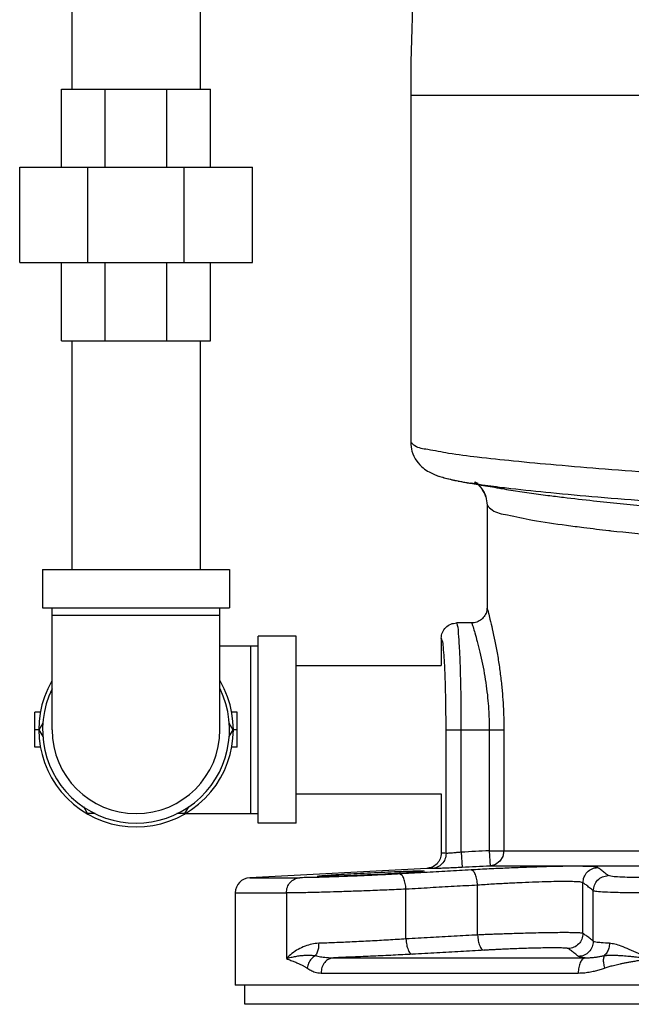
# Model space of a CAD drawing. Extents: x 19 to 121, y 7 to 87.
# Drawn here: x 49 to 54, y 35 to 43 of the extents above; entities that cross this region are included whole.
import ezdxf

# ---------------------------------------------------------------- set-up
doc = ezdxf.new("R2010")
doc.units = 0
doc.header["$LTSCALE"] = 0.15
doc.header["$MEASUREMENT"] = 0
doc.layers.get('0').update_dxf_attribs({"linetype": 'CONTINUOUS'})

msp = doc.modelspace()

# ---------------------------------------------------------------- linework, layer by layer
at = {"color": 7, "linetype": 'Continuous'}
for p, q in [((49.735, 43.9129), (49.735, 42.0379)), ((50.785, 43.9129), (50.785, 42.0379)), ((49.6506, 41.3973), (49.6506, 42.0379)), ((49.6506, 42.0379), (50.8693, 42.0379)), ((50.0076, 41.3973), (50.0076, 42.0379)), ((50.5124, 41.3973), (50.5124, 42.0379)), ((50.8693, 41.3973), (50.8693, 42.0379)), ((52.51, 41.9865), (52.51, 39.1424)), ((52.51, 41.9865), (56.5725, 41.9865)), ((49.3068, 40.616), (49.3068, 41.3973)), ((49.3068, 41.3973), (51.2131, 41.3973)), ((49.8652, 40.616), (49.8652, 41.3973)), ((50.6548, 40.616), (50.6548, 41.3973)), ((51.2131, 40.616), (51.2131, 41.3973)), ((49.3068, 40.616), (51.2131, 40.616)), ((49.6506, 39.9754), (49.6506, 40.616)), ((50.0076, 39.9754), (50.0076, 40.616)), ((50.5124, 39.9754), (50.5124, 40.616)), ((50.8693, 39.9754), (50.8693, 40.616)), ((49.6506, 39.9754), (50.8693, 39.9754)), ((49.735, 39.9754), (49.735, 38.1004)), ((50.785, 39.9754), (50.785, 38.1004)), ((53.0039, 38.8069), (53.0033, 38.807)), ((53.2591, 38.7635), (53.2592, 38.7635)), ((53.135, 38.6286), (53.135, 37.7879)), ((49.4943, 38.1004), (49.4943, 37.7879)), ((49.4943, 38.1004), (51.0256, 38.1004)), ((51.0256, 38.1004), (51.0256, 37.7879)), ((49.4943, 37.7879), (51.0256, 37.7879)), ((49.5725, 36.7879), (49.5725, 37.7879)), ((50.9475, 36.7879), (50.9475, 37.7879)), ((49.5725, 37.7254), (50.9475, 37.7254)), ((53.01, 37.6629), (52.885, 37.6629)), ((51.5725, 37.5535), (51.26, 37.5535)), ((51.26, 36.0223), (51.26, 37.5535)), ((51.5725, 36.0223), (51.5725, 37.5535)), ((52.76, 37.5379), (52.76, 37.3129)), ((50.9475, 37.4754), (51.26, 37.4754)), ((51.1975, 37.4754), (51.1975, 36.1004)), ((51.5725, 37.3129), (52.76, 37.3129)), ((49.4318, 36.6436), (49.4318, 36.9322)), ((49.4763, 36.9322), (49.4318, 36.9322)), ((51.0881, 36.9322), (51.0437, 36.9322)), ((51.0881, 36.6436), (51.0881, 36.9322)), ((49.4661, 36.7879), (49.4988, 36.8445)), ((51.0211, 36.8445), (51.0538, 36.7879)), ((49.4631, 36.7879), (49.4318, 36.7879)), ((49.4988, 36.7313), (49.4661, 36.7879)), ((51.0538, 36.7879), (51.0211, 36.7313)), ((51.0881, 36.7879), (51.0568, 36.7879)), ((52.7996, 36.7879), (53.2732, 36.7879)), ((52.7996, 35.7744), (52.7996, 36.7879)), ((52.9244, 35.7843), (52.9244, 36.7879)), ((53.1532, 36.7879), (53.1532, 35.7959)), ((53.2732, 36.7879), (53.2732, 35.7959)), ((49.4763, 36.6436), (49.4318, 36.6436)), ((51.0881, 36.6436), (51.0437, 36.6436)), ((51.5725, 36.2629), (52.76, 36.2629)), ((52.76, 36.2629), (52.76, 35.7762)), ((49.863, 36.1004), (49.8313, 36.1554)), ((50.6887, 36.1554), (50.6569, 36.1004)), ((49.9252, 36.1004), (49.863, 36.1004)), ((50.6569, 36.1004), (50.5947, 36.1004)), ((50.6585, 36.1004), (51.26, 36.1004)), ((51.5725, 36.0223), (51.26, 36.0223)), ((52.9244, 35.7843), (52.9308, 35.6595)), ((53.1532, 35.7959), (56.2799, 35.7959)), ((53.1532, 35.7959), (53.1595, 35.671)), ((56.0377, 35.671), (53.1595, 35.671)), ((52.6413, 35.6514), (51.1909, 35.5754)), ((51.1909, 35.5754), (51.6006, 35.5754)), ((53.0578, 35.1058), (53.0578, 35.5141)), ((53.9211, 35.119), (53.9211, 35.5344)), ((51.0725, 35.4505), (51.4911, 35.4505)), ((51.0725, 35.4505), (51.0725, 34.6942)), ((51.4911, 35.4505), (51.4911, 34.9129)), ((52.4711, 35.0732), (52.4711, 35.4811)), ((54.0057, 35.0545), (54.0057, 35.4675)), ((51.8787, 34.9191), (53.9401, 34.9191)), ((51.7754, 34.7943), (53.8821, 34.7943)), ((56.5559, 34.6942), (51.0725, 34.6942)), ((51.1505, 34.5379), (51.1505, 34.6942)), ((61.9944, 34.5379), (51.1505, 34.5379))]:
    msp.add_line(p, q, dxfattribs=at)
msp.add_lwpolyline([(53.2732, 35.7959), (53.2646, 35.7496), (53.2402, 35.7098), (53.2034, 35.6824), (53.1595, 35.671)], dxfattribs=at)
for centre, radius, start, end in [((69.3949, 41.9865), 16.885, 170.12824, 180), ((50.26, 36.7879), 0.7969, 149.90034, 30.09966), ((50.26, 36.7879), 0.7656, 154.03912, 25.96088), ((50.26, 36.7879), 0.6875, 180, 0), ((51.1975, 35.4505), 0.125, 93, 180)]:
    msp.add_arc(centre, radius, start, end, dxfattribs=at)
for points in [[(52.51, 39.1425), (52.52, 39.0703), (52.559, 38.9892), (52.6114, 38.9332), (52.6608, 38.9), (52.7051, 38.8789)], [(56.0725, 38.7842), (56.0448, 38.7861), (55.5244, 38.8207), (55.0207, 38.8551), (54.5436, 38.8892), (54.1016, 38.9229), (53.7018, 38.9561), (53.3511, 38.9888), (53.0556, 39.021), (52.8201, 39.0525), (52.6489, 39.0834), (52.5449, 39.1134), (52.51, 39.1424)], [(52.7051, 38.8789), (52.7297, 38.8695)], [(52.7297, 38.8695), (52.7481, 38.8633)], [(52.7297, 38.8695), (52.7487, 38.8631)], [(52.7481, 38.8633), (52.794, 38.8498), (52.8452, 38.8372), (52.8963, 38.8263)], [(52.7487, 38.8631), (52.7955, 38.8494), (52.848, 38.8366), (52.8963, 38.8263)], [(52.8964, 38.8263), (52.9035, 38.8249), (52.9702, 38.8126), (52.9756, 38.8117)], [(52.8964, 38.8263), (52.9083, 38.824), (52.9776, 38.8113), (53.0039, 38.8069)], [(53.26, 38.7709), (53.0719, 38.7963), (53.0039, 38.8073)], [(53.0612, 38.8061), (53.0476, 38.811), (53.034, 38.816), (53.0354, 38.8151), (53.0547, 38.802), (53.0903, 38.7649), (53.1247, 38.6969), (53.135, 38.6287)], [(53.0328, 38.815), (53.0529, 38.8035), (53.0733, 38.7897)], [(53.0033, 38.807), (53.0587, 38.7978)], [(53.0033, 38.807), (53.0684, 38.7962), (53.2156, 38.7711), (53.2592, 38.7635)], [(53.0733, 38.7897), (53.0884, 38.7674)], [(53.0884, 38.7674), (53.089, 38.7663)], [(53.089, 38.7663), (53.1093, 38.7304)], [(53.1093, 38.7304), (53.1238, 38.6996), (53.1243, 38.6982)], [(53.2592, 38.7633), (53.3293, 38.7517), (53.6332, 38.7083), (53.7605, 38.6926)], [(56.0725, 38.5432), (56.0095, 38.5475), (55.4736, 38.5845), (54.9595, 38.6212), (54.4789, 38.6573), (54.0418, 38.693), (53.6565, 38.7281), (53.3311, 38.7626), (53.26, 38.7709)], [(53.1243, 38.6982), (53.1351, 38.6286)], [(53.7605, 38.6926), (54.008, 38.6645), (54.4441, 38.6203), (54.9313, 38.5758), (55.4566, 38.5311), (56.0084, 38.4861), (56.0725, 38.481)], [(53.135, 38.6286), (53.177, 38.5886), (53.3018, 38.5476), (53.5065, 38.5059), (53.786, 38.4635), (53.9279, 38.4451)], [(53.9279, 38.4451), (54.1338, 38.4205), (54.1505, 38.4186)], [(54.1505, 38.4186), (54.5407, 38.3772), (54.9973, 38.3335), (55.4914, 38.2896), (56.012, 38.2454), (56.0725, 38.2403)], [(53.135, 37.7879), (53.1344, 37.7759), (53.1227, 37.734), (53.0974, 37.6986), (53.0615, 37.674), (53.0193, 37.6633), (53.01, 37.6629)], [(53.135, 37.7879), (53.1372, 37.7797), (53.1451, 37.75), (53.1592, 37.6943), (53.1783, 37.6137), (53.1996, 37.5141), (53.2202, 37.4031), (53.2382, 37.2867), (53.2526, 37.1704), (53.2628, 37.0589), (53.2692, 36.956), (53.2723, 36.8649), (53.2732, 36.7879)], [(52.76, 37.5379), (52.7695, 37.5857), (52.7967, 37.6263), (52.8373, 37.6534), (52.885, 37.6629)], [(52.9244, 36.7879), (52.9235, 36.9823), (52.9206, 37.1671), (52.9159, 37.3333), (52.9096, 37.472), (52.9022, 37.5762), (52.8939, 37.6409), (52.8851, 37.6629)], [(53.01, 37.6629), (53.0123, 37.6557), (53.0204, 37.6297), (53.0351, 37.581), (53.0549, 37.5104), (53.077, 37.4232), (53.0983, 37.3261), (53.117, 37.2243), (53.1319, 37.1225), (53.1425, 37.025), (53.1491, 36.935), (53.1523, 36.8553), (53.1532, 36.7879)], [(52.791, 37.2573), (52.7847, 37.3765), (52.7772, 37.4656), (52.7688, 37.5203), (52.76, 37.5379)], [(52.7913, 37.2499), (52.791, 37.2573)], [(52.7996, 36.7879), (52.7986, 36.955), (52.7957, 37.1143), (52.7913, 37.2499)], [(52.76, 35.7762), (52.751, 35.7299), (52.7256, 35.6901), (52.6872, 35.6627), (52.679, 35.6593)], [(52.7996, 35.7744), (52.7907, 35.7281), (52.7653, 35.6884), (52.727, 35.6609), (52.6812, 35.6496)], [(52.7996, 35.7744), (52.7798, 35.7763), (52.76, 35.7762)], [(52.9244, 35.7843), (52.8931, 35.7813), (52.8637, 35.7786), (52.8383, 35.7765), (52.8184, 35.7751), (52.8052, 35.7744), (52.7996, 35.7744)], [(53.1532, 35.7959), (53.0398, 35.7902), (52.9244, 35.7843)], [(53.1595, 35.671), (53.0461, 35.6653), (52.9308, 35.6595)], [(54.0415, 35.6592), (54.0206, 35.6638), (53.9736, 35.6671), (53.9029, 35.6688), (53.8108, 35.6688), (53.7006, 35.6672), (53.5766, 35.664), (53.4425, 35.6595), (53.3, 35.6537), (53.1532, 35.6468), (53.0043, 35.6389)], [(51.7465, 35.5871), (51.7614, 35.5899), (51.8051, 35.5939), (51.8747, 35.5988), (51.9653, 35.6044), (52.0709, 35.6104), (52.1842, 35.6163), (52.2975, 35.6217), (52.403, 35.6262), (52.4936, 35.6295), (52.563, 35.6312), (52.6067, 35.6312), (52.6215, 35.6295)], [(52.4028, 35.6104), (52.2972, 35.6044), (52.1839, 35.5988), (52.0706, 35.5939), (51.9651, 35.5899), (51.8745, 35.5871), (51.8051, 35.5857), (51.7614, 35.5857), (51.7465, 35.5871)], [(52.4176, 35.606), (52.2878, 35.5991), (52.1583, 35.5929), (52.0424, 35.588), (51.9428, 35.5841), (51.8589, 35.5812), (51.7895, 35.579)], [(52.4172, 35.6114), (52.4028, 35.6104)], [(52.6215, 35.6295), (52.6066, 35.6262), (52.563, 35.6217), (52.4934, 35.6163), (52.4172, 35.6114)], [(52.6168, 35.6172), (52.4176, 35.606)], [(52.4711, 35.4811), (52.4652, 35.5287), (52.4529, 35.5691), (52.4362, 35.5962), (52.4176, 35.606)], [(52.6222, 35.6175), (52.6168, 35.6172)], [(53.0043, 35.6389), (52.8124, 35.6282), (52.6222, 35.6175)], [(52.679, 35.6593), (52.6413, 35.6514)], [(52.6812, 35.6496), (52.6612, 35.6515), (52.6413, 35.6514)], [(52.9308, 35.6595), (52.8681, 35.6564), (52.8094, 35.6538), (52.7586, 35.6517), (52.7189, 35.6502), (52.6924, 35.6495), (52.6812, 35.6496)], [(53.0578, 35.5141), (53.0519, 35.5616), (53.0397, 35.602), (53.023, 35.6291), (53.0043, 35.6389)], [(53.9211, 35.5344), (53.9302, 35.5811), (53.9562, 35.621), (53.9952, 35.6484), (54.0415, 35.6592)], [(54.0057, 35.4675), (54.015, 35.5145), (54.0413, 35.5546), (54.0807, 35.5819), (54.1274, 35.5924)], [(54.1274, 35.5924), (54.0959, 35.6183), (54.0674, 35.6404), (54.0415, 35.6592)], [(54.3168, 35.5775), (54.2844, 35.5783), (54.2035, 35.5818), (54.1503, 35.5866), (54.1274, 35.5924)], [(55.1695, 35.5923), (55.0546, 35.5865), (54.9244, 35.5817), (54.7862, 35.5782), (54.646, 35.5761), (54.5114, 35.5754), (54.3888, 35.5761), (54.3168, 35.5775)], [(51.4911, 35.4505), (51.4994, 35.4969), (51.5228, 35.5366), (51.5583, 35.5641), (51.6006, 35.5754)], [(51.733, 35.5775), (51.6876, 35.5765), (51.6515, 35.5758), (51.6229, 35.5755), (51.6006, 35.5754)], [(51.7895, 35.579), (51.733, 35.5775)], [(53.0578, 35.5141), (52.8658, 35.5033), (52.6703, 35.4923), (52.4711, 35.4811)], [(53.9211, 35.5344), (53.9037, 35.539), (53.8646, 35.5423), (53.8057, 35.5439), (53.7292, 35.544), (53.6376, 35.5423), (53.5344, 35.5392), (53.4229, 35.5346), (53.3043, 35.5288), (53.1821, 35.522), (53.0578, 35.5141)], [(54.0057, 35.4675), (53.9746, 35.4934), (53.9466, 35.5156), (53.9211, 35.5344)], [(52.4711, 35.4811), (52.3149, 35.4742), (52.1597, 35.4681), (52.0209, 35.4631), (51.9014, 35.4593), (51.8008, 35.4564), (51.7176, 35.4542), (51.6499, 35.4527), (51.5954, 35.4516), (51.5521, 35.451), (51.5179, 35.4506), (51.4911, 35.4505)], [(55.4476, 35.4811), (55.3664, 35.474), (55.2544, 35.4674), (55.1166, 35.4616), (54.9606, 35.4569), (54.795, 35.4534), (54.6271, 35.4512), (54.4658, 35.4505), (54.319, 35.4513), (54.1939, 35.4535), (54.097, 35.457), (54.0333, 35.4617), (54.0057, 35.4675)], [(53.0578, 35.1058), (52.8664, 35.0952), (52.6709, 35.0843), (52.4711, 35.0732)], [(53.9211, 35.119), (53.917, 35.1202), (53.9091, 35.1214), (53.8965, 35.1225), (53.8778, 35.1235), (53.8514, 35.1243), (53.8147, 35.1249), (53.7651, 35.1251), (53.6997, 35.1248), (53.6202, 35.1237), (53.5344, 35.122), (53.4512, 35.1199), (53.3752, 35.1177), (53.3068, 35.1155), (53.2459, 35.1134), (53.1916, 35.1114), (53.143, 35.1095), (53.0988, 35.1076), (53.0578, 35.1058)], [(53.0578, 35.1058), (53.0636, 35.0584), (53.0758, 35.0181), (53.0924, 34.9909), (53.111, 34.981)], [(53.9211, 35.119), (53.912, 35.0723), (53.8861, 35.0324), (53.8471, 35.005), (53.8009, 34.9941)], [(54.0057, 35.0545), (53.9748, 35.0795), (53.9467, 35.1009), (53.9211, 35.119)], [(51.7562, 35.0377), (51.7004, 35.0307), (51.6441, 35.0139), (51.5889, 34.9881), (51.5369, 34.954), (51.4911, 34.9129)], [(51.7562, 35.0377), (51.7534, 34.999), (51.744, 34.9641), (51.7287, 34.9364)], [(52.4711, 35.0732), (52.3276, 35.0644), (52.1784, 35.0562), (52.0295, 35.0489), (51.8869, 35.0427), (51.7562, 35.0377)], [(52.4711, 35.0732), (52.4769, 35.0257), (52.4891, 34.9853), (52.5057, 34.9582), (52.5244, 34.9484)], [(54.0057, 35.0545), (53.9965, 35.0075), (53.9703, 34.9675), (53.931, 34.9402), (53.8843, 34.9296)], [(54.1387, 35.0377), (54.0705, 35.0423), (54.0257, 35.0479), (54.0057, 35.0545)], [(54.1388, 35.0377), (54.1332, 34.999), (54.118, 34.9641), (54.0948, 34.9365)], [(54.4677, 34.9129), (54.3758, 34.9539), (54.2985, 34.9881), (54.2343, 35.0139), (54.1816, 35.0307), (54.1387, 35.0377)], [(51.4911, 34.9129), (51.5104, 34.9182), (51.5298, 34.9231), (51.5491, 34.9274), (51.5679, 34.931), (51.5862, 34.9341), (51.6039, 34.9365), (51.6211, 34.9383), (51.6377, 34.9396), (51.6539, 34.9403), (51.6697, 34.9406), (51.6852, 34.9403), (51.7002, 34.9396), (51.7147, 34.9382), (51.7286, 34.9364)], [(51.7287, 34.9365), (51.6965, 34.9099), (51.673, 34.8748), (51.6609, 34.8352)], [(51.7287, 34.9365), (51.7483, 34.9322), (51.7697, 34.9282), (51.7933, 34.9245), (51.8191, 34.9215), (51.8476, 34.9195), (51.8787, 34.9191)], [(52.5244, 34.9484), (52.3668, 34.94), (52.2025, 34.9322), (52.0378, 34.9252), (51.8787, 34.9191)], [(53.111, 34.981), (52.9197, 34.9704), (52.7242, 34.9595), (52.5244, 34.9484)], [(53.8009, 34.9941), (53.7976, 34.9954), (53.7913, 34.9966), (53.7813, 34.9977), (53.7664, 34.9987), (53.7453, 34.9995), (53.716, 35.0001), (53.6764, 35.0003), (53.6242, 35), (53.5607, 34.9989), (53.4921, 34.9972), (53.4256, 34.9951), (53.3648, 34.9929), (53.3101, 34.9907), (53.2614, 34.9886), (53.2181, 34.9866), (53.1792, 34.9846), (53.1438, 34.9828), (53.111, 34.981)], [(53.8843, 34.9296), (53.8537, 34.9547), (53.8261, 34.976), (53.8009, 34.9941)], [(53.9401, 34.9191), (53.9748, 34.9197), (54.0077, 34.9225), (54.0385, 34.9265), (54.0675, 34.9313), (54.0948, 34.9365)], [(54.0948, 34.9364), (54.0882, 34.9098), (54.0891, 34.8747), (54.0973, 34.8351)], [(54.0948, 34.9364), (54.1079, 34.9381), (54.1221, 34.9394), (54.1376, 34.9402), (54.1543, 34.9406), (54.1724, 34.9405), (54.192, 34.94), (54.2132, 34.9391), (54.2363, 34.9376), (54.2614, 34.9357), (54.2889, 34.9333), (54.3189, 34.9303), (54.3516, 34.9267), (54.3872, 34.9225), (54.4258, 34.9179), (54.4677, 34.9129)], [(51.4911, 34.9129), (51.5104, 34.9051), (51.5286, 34.8981), (51.5457, 34.8913), (51.5616, 34.8849), (51.5763, 34.8788), (51.5899, 34.873), (51.6025, 34.8673), (51.6143, 34.8618), (51.6253, 34.8563), (51.6354, 34.8509), (51.6447, 34.8456), (51.6532, 34.8403), (51.6609, 34.8352)], [(51.8787, 34.9191), (51.8388, 34.9078), (51.8053, 34.8803), (51.7831, 34.8406), (51.7754, 34.7943)], [(53.9401, 34.9191), (53.9177, 34.9078), (53.8989, 34.8803), (53.8865, 34.8406), (53.8821, 34.7943)], [(53.9401, 34.9191), (53.9018, 34.9241), (53.8843, 34.9296)], [(54.0973, 34.8352), (54.1111, 34.8398), (54.1263, 34.8446), (54.1431, 34.8494), (54.1615, 34.8543), (54.1816, 34.8593), (54.2036, 34.8644), (54.2275, 34.8696), (54.2537, 34.875), (54.2823, 34.8806), (54.3135, 34.8865), (54.3475, 34.8926), (54.3845, 34.8989), (54.4245, 34.9056), (54.4677, 34.9129)], [(51.6609, 34.8352), (51.6749, 34.826), (51.6905, 34.817), (51.7079, 34.8087), (51.7277, 34.8016), (51.75, 34.7964), (51.7754, 34.7943)], [(53.8821, 34.7943), (53.935, 34.7971), (53.9824, 34.8039), (54.0249, 34.8132), (54.063, 34.8239), (54.0973, 34.8352)]]:
    msp.add_spline(points, degree=3, dxfattribs=at)

doc.saveas('drawing.dxf')
